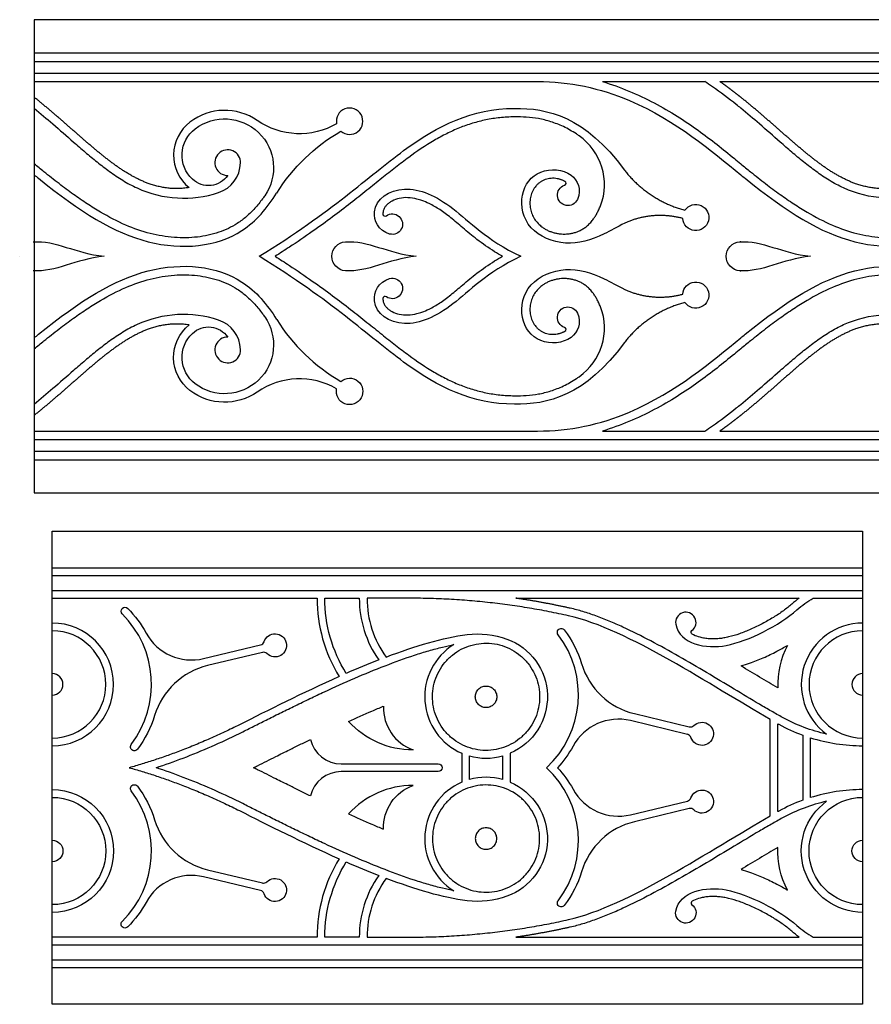
# Model space of a CAD drawing. Units: millimetres. Extents: x -94 to 557, y -81 to 252.
# Drawn here: x -91 to -54, y -81 to -38 of the extents above; entities that cross this region are included whole.
import ezdxf

# ---------------------------------------------------------------- set-up
doc = ezdxf.new("R2010")
doc.units = ezdxf.units.MM
doc.layers.add('Default', color=7, linetype='Continuous', true_color=0x000000)

msp = doc.modelspace()

# ---------------------------------------------------------------- linework, layer by layer
at = {"layer": 'Default', "color": 5, "true_color": 0x0000ff}
for p, q in [((-90.016, -41.014), (-68.094, -41.014)), ((-90.016, -56.231), (-68.094, -56.231)), ((-89.233, -62.519), (-53.932, -62.519)), ((-77.361, -63.507), (-75.856, -63.507)), ((-73.75, -63.507), (-75.519, -63.507)), ((-69.039, -63.507), (-56.7, -63.507)), ((-56.084, -63.507), (-53.932, -63.507)), ((-82.636, -66.134), (-80.155, -65.539)), ((-80.077, -65.867), (-82.462, -66.439)), ((-63.868, -68.534), (-61.483, -69.107)), ((-61.561, -69.435), (-64.042, -68.839)), ((-76.641, -70.718), (-72.418, -70.718)), ((-72.418, -71.055), (-76.641, -71.055)), ((-64.042, -72.935), (-61.561, -72.339)), ((-61.483, -72.667), (-63.868, -73.24)), ((-82.462, -75.334), (-80.077, -75.907)), ((-80.155, -76.235), (-82.636, -75.639)), ((-75.856, -78.267), (-77.361, -78.267)), ((-75.519, -78.267), (-73.75, -78.267)), ((-69.039, -78.267), (-56.7, -78.267)), ((-56.084, -78.267), (-53.932, -78.267)), ((-89.233, -79.254), (-53.932, -79.254))]:
    msp.add_line(p, q, dxfattribs=at)
for points in [[(-90.016, -38.321), (-90.016, -58.924), (-59.24, -58.924), (-28.464, -58.924), (-28.464, -38.321), (-59.24, -38.321)], [(-89.233, -81.189), (-89.233, -60.585), (-53.932, -60.585), (-53.932, -81.189)]]:
    msp.add_lwpolyline(points, close=True, dxfattribs=at)
for points in [[(-90.016, -39.763), (-59.24, -39.763), (-28.464, -39.763)], [(-90.016, -40.134), (-59.24, -40.134), (-28.464, -40.134)], [(-90.016, -40.643), (-59.24, -40.643), (-28.464, -40.643)], [(-65.259, -41.014), (-60.806, -41.014)], [(-60.15, -41.014), (-59.24, -41.014), (-37.318, -41.014)], [(-65.259, -56.231), (-60.806, -56.231)], [(-60.15, -56.231), (-59.24, -56.231), (-37.318, -56.231)], [(-90.016, -56.602), (-59.24, -56.602), (-28.464, -56.602)], [(-90.016, -57.111), (-59.24, -57.111), (-28.464, -57.111)], [(-90.016, -57.482), (-59.24, -57.482), (-28.464, -57.482)], [(-89.233, -62.182), (-53.932, -62.182)], [(-89.233, -63.17), (-53.932, -63.17)], [(-89.233, -63.507), (-77.698, -63.507)], [(-57.961, -72.989), (-57.961, -70.887), (-57.961, -68.785)], [(-57.624, -72.8), (-57.624, -70.887), (-57.624, -68.973)], [(-56.544, -69.468), (-56.544, -70.887), (-56.544, -72.305)], [(-56.207, -72.191), (-56.207, -70.887), (-56.207, -69.583)], [(-71.391, -70.255), (-71.391, -70.887), (-71.391, -71.519)], [(-69.28, -70.255), (-69.28, -70.887), (-69.28, -71.519)], [(-71.054, -71.4), (-71.054, -70.887), (-71.054, -70.374)], [(-69.617, -70.374), (-69.617, -70.887), (-69.617, -71.4)], [(-77.698, -78.267), (-89.233, -78.267)], [(-89.233, -78.604), (-53.932, -78.604)], [(-89.233, -79.591), (-53.932, -79.591)]]:
    msp.add_lwpolyline(points, dxfattribs=at)
at = {"layer": 'Default', "color": 5, "true_color": 0x0000ff, "extrusion": (0, 0, -1)}
for centre, radius, start, end in [((68.094, -51.13), 10.117, 90, 113.318), ((81.72, -44.767), 2.127, 52.7616, 214.9801), ((78.46, -40.055), 3.231, 240, 304.6829), ((82.136, -44.219), 1.439, 313.3014, 52.7616), ((72.626, -50.159), 8.064, 32.1288, 60), ((82.422, -44.523), 1.021, 214.6319, 313.3014), ((66.774, -45.96), 0.455, 204.0914, 71.7536), ((52.734, -41.233), 4.858, 251.7146, 294.6662), ((61.2, -46.935), 0.57, 33.9676, 356.0324), ((74.419, -47.221), 0.446, 54.372, 285.2212), ((76.419, -48.622), 0.633, 0, 85.9809), ((59.24, -48.622), 0.633, 274.0191, 85.9809), ((90.016, -48.622), 0.633, 359.9999944355409, 5.564459049105967e-06), ((76.419, -48.622), 0.633, 274.0191, 360), ((74.419, -50.023), 0.446, 74.7788, 305.628), ((61.2, -50.31), 0.57, 3.9676, 326.0324), ((66.774, -51.284), 0.455, 288.2464, 155.9086), ((81.72, -52.478), 2.127, 145.0199, 307.2384), ((52.734, -56.012), 4.858, 65.3338, 108.2854), ((82.136, -53.025), 1.81, 307.2384, 51.3036), ((82.422, -52.721), 1.021, 46.6986, 145.3681), ((82.136, -53.025), 1.439, 307.2384, 46.6986), ((76.279, -54.503), 0.576, 48.7891, 11.2109), ((81.72, -52.478), 2.498, 235.317, 307.2384), ((71.162, -63.507), 6.199, 328.0992, 0), ((53.932, -67.26), 4.326, 48.5708, 60.1765), ((86.063, -64.074), 0.169, 314.8537, 134.8537), ((89.233, -67.26), 4.663, 134.8537, 151.3361), ((79.527, -65.561), 0.503, 18.6859, 314.3101), ((70.704, -68.821), 3.757, 82.9849, 109.8545), ((67.061, -64.993), 0.169, 322.7621, 142.7621), ((70.639, -67.713), 4.663, 142.7621, 163.1061), ((61.314, -64.996), 0.0937, 299.0162, 53.6237), ((70.335, -67.801), 2.672, 109.8545, 246.7215), ((89.233, -67.26), 4.663, 196.8939, 217.2379), ((73.513, -66.313), 3.803, 270, 317.6869), ((60.933, -69.412), 0.503, 45.6899, 341.3141), ((53.932, -62.346), 7.249, 282.4981, 298.734), ((85.655, -69.98), 0.169, 217.2379, 37.2379), ((70.639, -67.713), 4.663, 208.6639, 222.8916), ((72.418, -70.887), 0.169, 90, 180), ((72.418, -70.887), 0.169, 180, 270), ((70.639, -74.061), 4.663, 137.1084, 151.3361), ((70.335, -73.973), 2.672, 113.2785, 250.1455), ((89.233, -74.513), 2.672, 90, 270), ((85.655, -71.794), 0.169, 322.7621, 142.7621), ((89.233, -74.513), 4.663, 142.7621, 163.1061), ((72.839, -73.51), 1.971, 358.5381, 70), ((60.933, -72.362), 0.503, 18.6859, 314.3101), ((89.233, -74.513), 2.335, 90, 270), ((53.932, -74.513), 2.672, 270, 54.0456), ((53.932, -74.513), 2.335, 270, 90), ((89.233, -74.513), 0.468, 90, 270), ((53.932, -74.513), 0.468, 270, 90), ((53.932, -74.513), 3.692, 332.5792, 2.4083), ((71.162, -78.267), 6.199, 360, 31.9008), ((70.639, -74.061), 4.663, 196.8939, 217.2379), ((79.527, -76.213), 0.503, 45.6899, 341.3141), ((70.704, -72.952), 3.757, 250.1455, 277.0151), ((67.061, -76.781), 0.169, 217.2379, 37.2379), ((89.233, -74.513), 4.663, 208.6639, 225.1463), ((61.634, -77.212), 0.445, 126.3763, 9.6986), ((86.063, -77.7), 0.169, 225.1463, 45.1463), ((53.932, -74.513), 4.663, 306.4071, 311.4292)]:
    msp.add_arc(centre, radius, start, end, dxfattribs=at)
at = {"layer": 'Default', "color": 5, "true_color": 0x0000ff}
for centre, radius, start, end in [((-81.72, -44.767), 2.498, 55.317, 127.2384), ((-76.279, -42.742), 0.576, 228.7891, 191.2109), ((-82.136, -44.219), 1.81, 127.2384, 231.3036), ((-67.762, -45.496), 2.584, 339.083, 54.9535), ((-81.589, -44.545), 0.559, 358.4916, 270.7346), ((-82.422, -44.523), 1.392, 288.2858, 358.4916), ((-66.945, -45.441), 0.0927, 288.2464, 62.3753), ((-83.51, -41.233), 4.858, 245.3338, 288.2854), ((-74.733, -46.783), 0.0927, 181.8628, 305.628), ((-90.016, -48.622), 0.633, 179.9999944355506, 180.000005564459), ((-74.733, -50.461), 0.0927, 54.372, 178.1372), ((-67.762, -51.748), 2.584, 305.0465, 20.917), ((-83.51, -56.012), 4.858, 71.7146, 114.6662), ((-82.422, -52.721), 1.392, 1.5084, 71.7142), ((-72.626, -47.086), 8.064, 212.1288, 240), ((-66.945, -51.804), 0.0927, 297.6247, 71.7536), ((-81.589, -52.699), 0.559, 89.2654, 1.5084), ((-78.46, -57.189), 3.231, 60, 124.6829), ((-68.094, -46.114), 10.117, 270, 293.318), ((-71.162, -63.507), 6.536, 180, 211.4827), ((-71.162, -63.507), 4.695, 180, 214.9152), ((-71.162, -63.507), 4.357, 180, 216.0046), ((-53.932, -67.26), 4.663, 126.4071, 131.4292), ((-89.233, -67.26), 4.326, 322.7621, 45.1463), ((-61.634, -64.562), 0.445, 306.3763, 189.6986), ((-89.233, -67.26), 2.672, 270, 90), ((-53.932, -67.26), 2.672, 90, 234.0456), ((-89.233, -67.26), 2.335, 270, 90), ((-83.163, -63.942), 2.255, 208.6639, 283.502), ((-70.639, -67.713), 4.326, 312.8048, 37.2379), ((-53.932, -67.26), 2.335, 90, 270), ((-80.205, -65.332), 0.213, 283.5039, 341.3141), ((-70.335, -67.801), 2.672, 121.7016, 246.7215), ((-53.932, -67.26), 3.692, 152.5792, 182.4083), ((-80.027, -66.073), 0.213, 45.6899, 103.5001), ((-81.717, -69.543), 3.192, 103.502, 163.1061), ((-63.123, -65.43), 3.192, 196.8939, 256.498), ((-89.233, -67.26), 0.468, 270, 90), ((-53.932, -67.26), 0.468, 90, 270), ((-72.839, -68.264), 1.971, 178.5381, 250), ((-64.569, -71.031), 2.255, 76.498, 151.3361), ((-53.932, -62.346), 7.586, 241.266, 249.8625), ((-61.611, -69.641), 0.213, 18.6859, 76.4961), ((-61.433, -68.9), 0.213, 256.4999, 314.3101), ((-76.641, -69.341), 1.377, 193.1697, 270), ((-53.932, -62.346), 7.586, 252.5533, 270), ((-70.335, -67.801), 2.672, 254.3966, 285.6034), ((-76.641, -72.432), 1.377, 90, 166.8303), ((-70.639, -74.061), 4.326, 322.7621, 47.1952), ((-70.335, -73.973), 2.672, 113.2785, 238.2984), ((-70.335, -73.973), 2.672, 74.3966, 105.6034), ((-89.233, -74.513), 4.326, 314.8537, 37.2379), ((-73.513, -75.461), 3.803, 90, 137.6869), ((-64.569, -70.742), 2.255, 208.6639, 283.502), ((-53.932, -79.428), 7.586, 90, 107.4467), ((-61.611, -72.132), 0.213, 283.5039, 341.3141), ((-53.932, -79.428), 7.586, 110.1375, 118.734), ((-53.932, -79.428), 7.249, 102.4981, 118.734), ((-61.433, -72.874), 0.213, 45.6899, 103.5001), ((-81.717, -72.231), 3.192, 196.8939, 256.498), ((-63.123, -76.343), 3.192, 103.502, 163.1061), ((-71.162, -78.267), 6.536, 148.5173, 180), ((-83.163, -77.832), 2.255, 76.498, 151.3361), ((-80.027, -75.7), 0.213, 256.4999, 314.3101), ((-71.162, -78.267), 4.695, 145.0848, 180), ((-71.162, -78.267), 4.357, 143.9954, 180), ((-80.205, -76.442), 0.213, 18.6859, 76.4961), ((-61.314, -76.778), 0.0937, 119.0162, 233.6237), ((-53.932, -74.513), 4.326, 228.5708, 240.1765)]:
    msp.add_arc(centre, radius, start, end, dxfattribs=at)
for points, degree, knots in [([(-65.259, -41.014), (-64.872, -41.134), (-64.106, -41.411), (-63.019, -41.921), (-62.015, -42.503), (-61.109, -43.117), (-60.287, -43.742), (-59.676, -44.238), (-59.333, -44.519), (-59.24, -44.596)], 3, [1.620683, 1.620683, 1.620683, 1.620683, 2.931894, 4.255975, 5.504113, 6.683682, 7.797402, 8.843839, 9.232625, 9.232625, 9.232625, 9.232625]), ([(-59.24, -42.175), (-59.305, -42.123), (-59.707, -41.798), (-60.226, -41.406), (-60.695, -41.087), (-60.806, -41.014)], 3, [47.084268, 47.084268, 47.084268, 47.084268, 47.354351, 48.757475, 49.188683, 49.188683, 49.188683, 49.188683]), ([(-59.24, -41.699), (-59.243, -41.697), (-59.392, -41.579), (-59.542, -41.462), (-59.693, -41.346), (-59.845, -41.233), (-59.999, -41.121), (-60.15, -41.014)], 6, [81.6176576, 81.6176576, 81.6176576, 81.6176576, 81.6176576, 81.6176576, 81.6176576, 81.6205345, 81.7621557, 81.7621557, 81.7621557, 81.7621557, 81.7621557, 81.7621557, 81.7621557]), ([(-90.016, -42.175), (-89.741, -42.399), (-89.167, -42.886), (-88.436, -43.533), (-87.797, -44.088), (-87.279, -44.52), (-86.738, -44.937), (-86.162, -45.325), (-85.752, -45.549), (-85.537, -45.647)], 3, [8.605121, 8.605121, 8.605121, 8.605121, 9.753555, 11.04133, 11.764069, 12.491911, 13.226495, 13.973427, 14.737555, 14.737555, 14.737555, 14.737555]), ([(-80.223, -48.622), (-77.058, -46.687), (-73.847, -43.59), (-69.835, -41.673), (-66.011, -42.537), (-64.312, -44.865)], 3, [29.91669, 29.91669, 29.91669, 29.91669, 38.208322, 46.499953, 52.888859, 52.888859, 52.888859, 52.888859]), ([(-54.761, -45.647), (-54.976, -45.549), (-55.386, -45.325), (-55.962, -44.937), (-56.503, -44.52), (-57.021, -44.088), (-57.66, -43.533), (-58.391, -42.886), (-58.965, -42.399), (-59.24, -42.175)], 3, [40.951834, 40.951834, 40.951834, 40.951834, 41.715962, 42.462894, 43.197478, 43.92532, 44.648059, 45.935834, 47.084268, 47.084268, 47.084268, 47.084268]), ([(-66.279, -43.381), (-66.319, -43.352), (-66.54, -43.203), (-66.944, -42.973), (-67.502, -42.753), (-68.046, -42.62), (-68.576, -42.557), (-69.139, -42.544), (-69.73, -42.579), (-70.344, -42.673), (-70.932, -42.823), (-71.502, -43.026), (-72.059, -43.279), (-72.809, -43.689), (-73.547, -44.189), (-74.291, -44.759), (-74.893, -45.24), (-75.542, -45.763), (-76.254, -46.327), (-77.045, -46.931), (-77.933, -47.574), (-78.769, -48.141), (-79.313, -48.492), (-79.52, -48.622)], 3, [83.364677, 83.364677, 83.364677, 83.364677, 83.52546, 84.227343, 84.866155, 85.463426, 86.035153, 86.590482, 87.284086, 87.949304, 88.599497, 89.247302, 89.904208, 90.579402, 92.012965, 92.785776, 93.612704, 94.507228, 95.48261, 96.552136, 97.729757, 99.030366, 99.823009, 99.823009, 99.823009, 99.823009]), ([(-79.977, -45.986), (-80.009, -46.032), (-80.145, -46.221), (-80.398, -46.534), (-80.761, -46.896), (-81.268, -47.282), (-81.982, -47.617), (-82.919, -47.818), (-83.932, -47.83), (-84.989, -47.655), (-86.071, -47.275), (-86.972, -46.802), (-87.721, -46.333), (-88.323, -45.918), (-88.952, -45.45), (-89.519, -45.002), (-89.876, -44.71), (-90.016, -44.596)], 3, [33.971756, 33.971756, 33.971756, 33.971756, 34.15472, 34.723197, 35.273487, 35.812547, 36.779345, 37.80603, 38.897357, 40.045743, 41.25879, 42.597262, 43.33266, 44.120023, 44.964379, 45.870295, 46.456764, 46.456764, 46.456764, 46.456764]), ([(-64.296, -47.181), (-64.635, -47.35), (-65.514, -47.849), (-66.849, -48.242), (-68.61, -47.536), (-68.958, -45.874), (-68.078, -44.749), (-66.543, -44.858), (-66.157, -45.695), (-66.359, -46.146)], 3, [62.632827, 62.632827, 62.632827, 62.632827, 63.617149, 65.68133, 67.745511, 69.809691, 71.873872, 73.938053, 75.65106, 75.65106, 75.65106, 75.65106]), ([(-59.24, -44.596), (-59.1, -44.71), (-58.743, -45.002), (-58.176, -45.45), (-57.547, -45.918), (-56.945, -46.333), (-56.196, -46.802), (-55.295, -47.275), (-54.213, -47.655), (-53.156, -47.83), (-52.143, -47.818), (-51.206, -47.617), (-50.492, -47.282), (-49.985, -46.896), (-49.622, -46.534), (-49.369, -46.221), (-49.233, -46.032), (-49.201, -45.986)], 3, [9.232625, 9.232625, 9.232625, 9.232625, 9.819094, 10.72501, 11.569366, 12.356729, 13.092127, 14.430599, 15.643646, 16.792032, 17.883359, 18.910044, 19.876842, 20.415901, 20.966191, 21.534669, 21.717633, 21.717633, 21.717633, 21.717633]), ([(-90.016, -45.075), (-89.953, -45.126), (-88.056, -46.666), (-85.075, -48.525), (-81.195, -48.116), (-79.866, -46.523), (-79.456, -45.87)], 3, [6.30594, 6.30594, 6.30594, 6.30594, 6.529672, 13.059344, 19.589015, 23.310247, 23.310247, 23.310247, 23.310247]), ([(-66.902, -45.359), (-67.382, -45.107), (-68.893, -44.956), (-69.203, -47.792), (-67.372, -47.863), (-66.388, -47.906), (-65.641, -47.137), (-65.349, -46.419)], 6, [77.833781, 77.833781, 77.833781, 77.833781, 77.833781, 77.833781, 77.833781, 78.831382, 79.672895, 79.672895, 79.672895, 79.672895, 79.672895, 79.672895, 79.672895]), ([(-59.24, -45.075), (-59.177, -45.126), (-57.28, -46.666), (-54.299, -48.525), (-50.419, -48.116), (-49.09, -46.523), (-48.68, -45.87)], 3, [45.52597, 45.52597, 45.52597, 45.52597, 45.749702, 52.279374, 58.809046, 62.530278, 62.530278, 62.530278, 62.530278]), ([(-74.536, -47.652), (-75.029, -47.518), (-75.529, -46.368), (-73.962, -45.348), (-71.769, -46.308), (-70.339, -47.901), (-68.819, -48.622)], 3, [1.940228, 1.940228, 1.940228, 1.940228, 3.983479, 7.079888, 10.176296, 13.272704, 13.272704, 13.272704, 13.272704]), ([(-69.623, -48.622), (-69.737, -48.558), (-70.12, -48.33), (-70.704, -47.924), (-71.326, -47.409), (-71.775, -47.018), (-72.109, -46.756), (-72.419, -46.542), (-72.755, -46.346), (-73.093, -46.202), (-73.402, -46.107), (-73.734, -46.054), (-74.107, -46.085), (-74.379, -46.18), (-74.559, -46.291), (-74.663, -46.382), (-74.743, -46.48), (-74.797, -46.585), (-74.823, -46.688), (-74.826, -46.756), (-74.825, -46.786)], 3, [33.618101, 33.618101, 33.618101, 33.618101, 34.042614, 35.058481, 35.920031, 36.654593, 36.983081, 37.295465, 37.873437, 38.239411, 38.481422, 38.921066, 39.318934, 39.68396, 39.848003, 39.996982, 40.131734, 40.255342, 40.37701, 40.474784, 40.474784, 40.474784, 40.474784]), ([(-64.312, -52.38), (-66.011, -54.707), (-69.835, -55.572), (-73.847, -53.655), (-77.058, -50.558), (-80.223, -48.622)], 3, [146.757158, 146.757158, 146.757158, 146.757158, 153.146065, 161.437696, 169.729327, 169.729327, 169.729327, 169.729327]), ([(-79.52, -48.622), (-79.313, -48.753), (-78.769, -49.103), (-77.933, -49.671), (-77.045, -50.313), (-76.254, -50.917), (-75.542, -51.482), (-74.893, -52.005), (-74.291, -52.486), (-73.547, -53.055), (-72.809, -53.555), (-72.059, -53.966), (-71.502, -54.219), (-70.932, -54.421), (-70.344, -54.571), (-69.73, -54.666), (-69.139, -54.7), (-68.576, -54.688), (-68.046, -54.625), (-67.502, -54.492), (-66.944, -54.272), (-66.54, -54.042), (-66.319, -53.892), (-66.279, -53.864)], 3, [99.823009, 99.823009, 99.823009, 99.823009, 100.615652, 101.916261, 103.093881, 104.163407, 105.13879, 106.033314, 106.860241, 107.633052, 109.066616, 109.741809, 110.398716, 111.046521, 111.696714, 112.361932, 113.055536, 113.610865, 114.182592, 114.779863, 115.418675, 116.120558, 116.28134, 116.28134, 116.28134, 116.28134]), ([(-68.819, -48.622), (-70.339, -49.344), (-71.769, -50.936), (-73.962, -51.897), (-75.529, -50.876), (-75.029, -49.727), (-74.536, -49.593)], 3, [13.272704, 13.272704, 13.272704, 13.272704, 16.369112, 19.46552, 22.561928, 24.605179, 24.605179, 24.605179, 24.605179]), ([(-74.825, -50.458), (-74.826, -50.489), (-74.823, -50.556), (-74.797, -50.66), (-74.743, -50.765), (-74.663, -50.863), (-74.559, -50.954), (-74.379, -51.064), (-74.107, -51.16), (-73.734, -51.191), (-73.402, -51.137), (-73.093, -51.042), (-72.755, -50.899), (-72.419, -50.703), (-72.109, -50.489), (-71.775, -50.226), (-71.326, -49.836), (-70.704, -49.321), (-70.12, -48.914), (-69.737, -48.687), (-69.623, -48.622)], 3, [26.761419, 26.761419, 26.761419, 26.761419, 26.859192, 26.98086, 27.104468, 27.23922, 27.388199, 27.552242, 27.917269, 28.315136, 28.75478, 28.996791, 29.362766, 29.940737, 30.253121, 30.58161, 31.316172, 32.177722, 33.193588, 33.618101, 33.618101, 33.618101, 33.618101]), ([(-90.016, -52.17), (-89.953, -52.118), (-88.056, -50.579), (-85.075, -48.719), (-81.195, -49.129), (-79.866, -50.722), (-79.456, -51.375)], 3, [6.30594, 6.30594, 6.30594, 6.30594, 6.529672, 13.059344, 19.589015, 23.310247, 23.310247, 23.310247, 23.310247]), ([(-66.359, -51.099), (-66.157, -51.549), (-66.543, -52.387), (-68.078, -52.496), (-68.958, -51.371), (-68.61, -49.709), (-66.849, -49.003), (-65.514, -49.396), (-64.635, -49.895), (-64.296, -50.064)], 3, [123.994957, 123.994957, 123.994957, 123.994957, 125.707965, 127.772146, 129.836326, 131.900507, 133.964688, 136.028868, 137.013191, 137.013191, 137.013191, 137.013191]), ([(-59.24, -52.17), (-59.177, -52.118), (-57.28, -50.579), (-54.299, -48.719), (-50.419, -49.129), (-49.09, -50.722), (-48.68, -51.375)], 3, [45.52597, 45.52597, 45.52597, 45.52597, 45.749702, 52.279374, 58.809046, 62.530278, 62.530278, 62.530278, 62.530278]), ([(-90.016, -52.649), (-89.876, -52.534), (-89.519, -52.242), (-88.952, -51.795), (-88.323, -51.327), (-87.721, -50.911), (-86.972, -50.442), (-86.071, -49.97), (-84.989, -49.589), (-83.932, -49.414), (-82.919, -49.427), (-81.982, -49.628), (-81.268, -49.962), (-80.761, -50.349), (-80.398, -50.71), (-80.145, -51.024), (-80.009, -51.212), (-79.977, -51.259)], 3, [9.232625, 9.232625, 9.232625, 9.232625, 9.819094, 10.72501, 11.569366, 12.356729, 13.092127, 14.430599, 15.643646, 16.792032, 17.883359, 18.910044, 19.876842, 20.415901, 20.966191, 21.534669, 21.717633, 21.717633, 21.717633, 21.717633]), ([(-65.349, -50.826), (-65.641, -50.108), (-66.388, -49.338), (-67.372, -49.382), (-69.203, -49.452), (-68.893, -52.289), (-67.382, -52.137), (-66.902, -51.886)], 6, [119.973123, 119.973123, 119.973123, 119.973123, 119.973123, 119.973123, 119.973123, 120.814636, 121.812236, 121.812236, 121.812236, 121.812236, 121.812236, 121.812236, 121.812236]), ([(-49.201, -51.259), (-49.233, -51.212), (-49.369, -51.024), (-49.622, -50.71), (-49.985, -50.349), (-50.492, -49.962), (-51.206, -49.628), (-52.143, -49.427), (-53.156, -49.414), (-54.213, -49.589), (-55.295, -49.97), (-56.196, -50.442), (-56.945, -50.911), (-57.547, -51.327), (-58.176, -51.795), (-58.743, -52.242), (-59.1, -52.534), (-59.24, -52.649)], 3, [33.971756, 33.971756, 33.971756, 33.971756, 34.15472, 34.723197, 35.273487, 35.812547, 36.779345, 37.80603, 38.897357, 40.045743, 41.25879, 42.597262, 43.33266, 44.120023, 44.964379, 45.870295, 46.456764, 46.456764, 46.456764, 46.456764]), ([(-85.537, -51.597), (-85.752, -51.696), (-86.162, -51.919), (-86.738, -52.308), (-87.279, -52.725), (-87.797, -53.157), (-88.436, -53.712), (-89.167, -54.358), (-89.741, -54.845), (-90.016, -55.069)], 3, [40.951834, 40.951834, 40.951834, 40.951834, 41.715962, 42.462894, 43.197478, 43.92532, 44.648059, 45.935834, 47.084268, 47.084268, 47.084268, 47.084268]), ([(-59.24, -55.069), (-58.965, -54.845), (-58.391, -54.358), (-57.66, -53.712), (-57.021, -53.157), (-56.503, -52.725), (-55.962, -52.308), (-55.386, -51.919), (-54.976, -51.696), (-54.761, -51.597)], 3, [8.605121, 8.605121, 8.605121, 8.605121, 9.753555, 11.04133, 11.764069, 12.491911, 13.226495, 13.973427, 14.737555, 14.737555, 14.737555, 14.737555]), ([(-59.24, -52.649), (-59.333, -52.725), (-59.676, -53.007), (-60.287, -53.503), (-61.109, -54.127), (-62.015, -54.742), (-63.019, -55.323), (-64.106, -55.834), (-64.872, -56.111), (-65.259, -56.231)], 3, [46.456764, 46.456764, 46.456764, 46.456764, 46.84555, 47.891987, 49.005707, 50.185276, 51.433413, 52.757495, 54.068706, 54.068706, 54.068706, 54.068706]), ([(-60.806, -56.231), (-60.695, -56.157), (-60.226, -55.839), (-59.707, -55.447), (-59.305, -55.122), (-59.24, -55.069)], 3, [6.500706, 6.500706, 6.500706, 6.500706, 6.931914, 8.335038, 8.605121, 8.605121, 8.605121, 8.605121]), ([(-59.24, -55.545), (-59.243, -55.548), (-59.392, -55.666), (-59.542, -55.783), (-59.693, -55.898), (-59.845, -56.012), (-59.999, -56.124), (-60.15, -56.231)], 6, [81.6176576, 81.6176576, 81.6176576, 81.6176576, 81.6176576, 81.6176576, 81.6176576, 81.6205345, 81.7621557, 81.7621557, 81.7621557, 81.7621557, 81.7621557, 81.7621557, 81.7621557]), ([(-57.018, -63.764), (-57.075, -63.814), (-57.195, -63.914), (-57.459, -64.113), (-57.827, -64.355), (-58.302, -64.624), (-58.796, -64.862), (-59.285, -65.058), (-59.647, -65.168), (-59.875, -65.221), (-60.012, -65.247), (-60.185, -65.27), (-60.395, -65.281), (-60.607, -65.277), (-60.815, -65.254), (-61.049, -65.207), (-61.23, -65.145), (-61.339, -65.089), (-61.359, -65.078)], 3, [55.224977, 55.224977, 55.224977, 55.224977, 55.466086, 55.725652, 56.285508, 56.876261, 57.47066, 58.041517, 58.561422, 58.680071, 58.791064, 59.009903, 59.236294, 59.464665, 59.689691, 59.906514, 60.225677, 60.300075, 60.300075, 60.300075, 60.300075]), ([(-57.417, -68.702), (-57.582, -68.612), (-57.919, -68.422), (-58.626, -68.01), (-59.962, -67.207), (-61.526, -66.263), (-63.144, -65.367), (-64.161, -64.858), (-64.964, -64.504), (-65.544, -64.276), (-66.109, -64.086), (-66.483, -63.986), (-66.668, -63.945)], 3, [25.815803, 25.815803, 25.815803, 25.815803, 26.415674, 27.056359, 28.435042, 31.40825, 32.90766, 34.356379, 35.049193, 35.715449, 36.35204, 36.95678, 36.95678, 36.95678, 36.95678]), ([(-84.71, -70.887), (-84.664, -70.872), (-84.215, -70.723), (-83.351, -70.41), (-82.136, -69.902), (-81.238, -69.477), (-80.659, -69.185), (-80.297, -69.004), (-79.927, -68.818), (-79.546, -68.629), (-79.247, -68.481), (-78.947, -68.333), (-78.641, -68.184), (-78.329, -68.033), (-77.905, -67.83), (-77.151, -67.475), (-76.064, -66.985), (-74.757, -66.446), (-73.676, -66.054), (-72.837, -65.794), (-72.267, -65.641), (-71.903, -65.56), (-71.739, -65.527)], 3, [44.05444, 44.05444, 44.05444, 44.05444, 44.209854, 45.568843, 46.99738, 48.425917, 48.749863, 49.073809, 49.721701, 50.078141, 50.43458, 50.79102, 51.147459, 51.524177, 51.900894, 52.65433, 54.194006, 55.718574, 57.180336, 57.873436, 58.533909, 59.067954, 59.067954, 59.067954, 59.067954]), ([(-59.23, -66.457), (-59.103, -66.421), (-58.775, -66.315), (-58.253, -66.107), (-57.706, -65.843), (-57.362, -65.651), (-57.209, -65.56)], 3, [-12.29297, -12.29297, -12.29297, -12.29297, -11.871109, -11.188405, -10.495662, -9.926622, -9.926622, -9.926622, -9.926622]), ([(-57.621, -67.415), (-57.891, -67.259), (-58.428, -66.94), (-58.963, -66.618), (-59.23, -66.457)], 3, [-14.29245, -14.29245, -14.29245, -14.29245, -13.291565, -12.29297, -12.29297, -12.29297, -12.29297]), ([(-76.325, -68.873), (-75.987, -68.718), (-75.483, -68.495), (-74.975, -68.281), (-74.81, -68.213)], 3, [3.378458, 3.378458, 3.378458, 3.378458, 4.570231, 5.143207, 5.143207, 5.143207, 5.143207]), ([(-80.463, -70.887), (-80.405, -70.858), (-80.212, -70.763), (-79.888, -70.6), (-79.524, -70.418), (-79.195, -70.253), (-78.848, -70.081), (-78.444, -69.881), (-78.137, -69.731), (-77.982, -69.655)], 3, [10.001481, 10.001481, 10.001481, 10.001481, 10.210948, 10.687362, 11.163777, 11.515241, 11.866705, 12.404183, 12.959087, 12.959087, 12.959087, 12.959087]), ([(-71.739, -76.246), (-71.903, -76.214), (-72.267, -76.133), (-72.837, -75.98), (-73.676, -75.719), (-74.757, -75.327), (-76.064, -74.788), (-77.151, -74.298), (-77.905, -73.944), (-78.329, -73.74), (-78.641, -73.59), (-78.947, -73.44), (-79.247, -73.293), (-79.546, -73.145), (-79.927, -72.956), (-80.297, -72.77), (-80.659, -72.589), (-81.238, -72.297), (-82.136, -71.871), (-83.351, -71.363), (-84.215, -71.05), (-84.664, -70.902), (-84.71, -70.887)], 3, [29.040927, 29.040927, 29.040927, 29.040927, 29.574971, 30.235445, 30.928545, 32.390306, 33.914875, 35.454551, 36.207986, 36.584704, 36.961422, 37.317861, 37.6743, 38.03074, 38.387179, 39.035071, 39.359018, 39.682964, 41.111501, 42.540037, 43.899027, 44.05444, 44.05444, 44.05444, 44.05444]), ([(-77.982, -72.119), (-78.137, -72.043), (-78.444, -71.893), (-78.848, -71.693), (-79.195, -71.52), (-79.524, -71.355), (-79.888, -71.174), (-80.212, -71.01), (-80.405, -70.916), (-80.463, -70.887)], 3, [26.481351, 26.481351, 26.481351, 26.481351, 27.036255, 27.573733, 27.925197, 28.276661, 28.753076, 29.22949, 29.438957, 29.438957, 29.438957, 29.438957]), ([(-76.325, -72.901), (-75.987, -73.055), (-75.483, -73.279), (-74.975, -73.492), (-74.81, -73.56)], 3, [3.378458, 3.378458, 3.378458, 3.378458, 4.570231, 5.143207, 5.143207, 5.143207, 5.143207]), ([(-57.417, -73.071), (-57.582, -73.162), (-57.919, -73.352), (-58.626, -73.763), (-59.962, -74.566), (-61.526, -75.511), (-63.144, -76.407), (-64.161, -76.916), (-64.964, -77.27), (-65.544, -77.498), (-66.109, -77.688), (-66.483, -77.788), (-66.668, -77.829)], 3, [25.815803, 25.815803, 25.815803, 25.815803, 26.415674, 27.056359, 28.435042, 31.40825, 32.90766, 34.356379, 35.049193, 35.715449, 36.35204, 36.95678, 36.95678, 36.95678, 36.95678]), ([(-57.621, -74.358), (-57.891, -74.515), (-58.428, -74.834), (-58.963, -75.156), (-59.23, -75.317)], 3, [-8.441776, -8.441776, -8.441776, -8.441776, -7.44089, -6.442296, -6.442296, -6.442296, -6.442296]), ([(-59.23, -75.317), (-59.103, -75.353), (-58.775, -75.458), (-58.253, -75.667), (-57.706, -75.93), (-57.362, -76.123), (-57.209, -76.213)], 3, [-6.442296, -6.442296, -6.442296, -6.442296, -6.020435, -5.33773, -4.644988, -4.075948, -4.075948, -4.075948, -4.075948]), ([(-57.018, -78.01), (-57.075, -77.96), (-57.195, -77.86), (-57.459, -77.661), (-57.827, -77.418), (-58.302, -77.15), (-58.796, -76.912), (-59.285, -76.716), (-59.647, -76.605), (-59.875, -76.553), (-60.012, -76.526), (-60.185, -76.504), (-60.395, -76.492), (-60.607, -76.497), (-60.815, -76.52), (-61.049, -76.567), (-61.23, -76.629), (-61.339, -76.685), (-61.359, -76.696)], 3, [55.224977, 55.224977, 55.224977, 55.224977, 55.466086, 55.725652, 56.285508, 56.876261, 57.47066, 58.041517, 58.561422, 58.680071, 58.791064, 59.009903, 59.236294, 59.464665, 59.689691, 59.906514, 60.225677, 60.300075, 60.300075, 60.300075, 60.300075])]:
    msp.add_open_spline(points, degree=degree, knots=knots, dxfattribs=at)
for points, degree in [([(-83.267, -45.632), (-84.924, -45.889), (-86.05, -45.152), (-87.05, -44.309), (-88.009, -43.404), (-88.989, -42.516), (-90.016, -41.699)], 6), ([(-64.09, -41.84), (-62.009, -42.737), (-60.528, -44.025), (-59.24, -45.075)], 3), ([(-52.491, -45.632), (-54.148, -45.889), (-55.274, -45.152), (-56.275, -44.309), (-57.234, -43.404), (-58.213, -42.516), (-59.24, -41.699)], 6), ([(-90.06, -47.991), (-89.081, -47.922), (-88.228, -48.493), (-86.975, -48.622)], 3), ([(-76.463, -47.991), (-75.484, -47.922), (-74.631, -48.493), (-73.377, -48.622)], 3), ([(-59.285, -47.991), (-58.306, -47.922), (-57.452, -48.493), (-56.199, -48.622)], 3), ([(-59.24, -47.988), (-59.255, -47.989), (-59.27, -47.99), (-59.285, -47.991)], 3), ([(-86.975, -48.622), (-88.228, -48.752), (-89.081, -49.323), (-90.06, -49.254)], 3), ([(-73.377, -48.622), (-74.631, -48.752), (-75.484, -49.323), (-76.463, -49.254)], 3), ([(-56.199, -48.622), (-57.452, -48.752), (-58.306, -49.323), (-59.285, -49.254)], 3), ([(-59.285, -49.254), (-59.27, -49.255), (-59.255, -49.256), (-59.24, -49.257)], 3), ([(-83.267, -51.613), (-84.924, -51.356), (-86.05, -52.092), (-87.05, -52.936), (-88.009, -53.841), (-88.989, -54.728), (-90.016, -55.545)], 6), ([(-52.491, -51.613), (-54.148, -51.356), (-55.274, -52.092), (-56.275, -52.936), (-57.234, -53.841), (-58.213, -54.728), (-59.24, -55.545)], 6), ([(-64.09, -55.405), (-62.009, -54.508), (-60.528, -53.22), (-59.24, -52.17)], 3), ([(-66.741, -64.274), (-70.162, -63.507), (-73.75, -63.507)], 2), ([(-66.668, -63.945), (-67.844, -63.681), (-69.039, -63.507)], 2), ([(-57.961, -68.785), (-60.516, -67.334), (-64.146, -64.855), (-66.741, -64.274)], 3), ([(-59.877, -65.565), (-58.897, -65.378), (-57.548, -64.682), (-56.795, -64.017)], 3), ([(-62.072, -64.637), (-61.92, -65.527), (-60.735, -65.728), (-59.877, -65.565)], 3), ([(-74.687, -66.069), (-73.422, -65.587), (-72.2, -65.22), (-71.163, -65.092)], 3), ([(-70.542, -65.475), (-70.694, -65.489), (-70.996, -65.546), (-71.423, -65.718), (-71.809, -65.97), (-72.137, -66.293), (-72.397, -66.673), (-72.577, -67.097), (-72.671, -67.548), (-72.676, -68.008), (-72.59, -68.461), (-72.418, -68.888), (-72.166, -69.274), (-71.843, -69.603), (-71.463, -69.862), (-71.039, -70.042), (-70.588, -70.137), (-70.128, -70.141), (-69.675, -70.056), (-69.248, -69.883), (-68.862, -69.631), (-68.534, -69.309), (-68.274, -68.928), (-68.094, -68.504), (-67.999, -68.053), (-67.995, -67.593), (-68.081, -67.14), (-68.253, -66.713), (-68.505, -66.328), (-68.827, -65.999), (-69.208, -65.739), (-69.632, -65.559), (-70.083, -65.465), (-70.39, -65.462), (-70.542, -65.475)], 3), ([(-75.011, -66.194), (-75.48, -66.378), (-75.954, -66.577), (-76.425, -66.783)], 3), ([(-76.736, -66.921), (-78.325, -67.63), (-79.865, -68.411), (-81.081, -69.019)], 3), ([(-70.335, -67.332), (-70.366, -67.332), (-70.427, -67.338), (-70.516, -67.365), (-70.597, -67.409), (-70.669, -67.467), (-70.727, -67.539), (-70.771, -67.62), (-70.798, -67.709), (-70.807, -67.801), (-70.798, -67.893), (-70.771, -67.981), (-70.727, -68.063), (-70.669, -68.134), (-70.597, -68.193), (-70.516, -68.236), (-70.427, -68.263), (-70.335, -68.272), (-70.243, -68.263), (-70.155, -68.236), (-70.074, -68.193), (-70.002, -68.134), (-69.943, -68.063), (-69.9, -67.981), (-69.873, -67.893), (-69.864, -67.801), (-69.873, -67.709), (-69.9, -67.62), (-69.943, -67.539), (-70.002, -67.467), (-70.074, -67.409), (-70.155, -67.365), (-70.243, -67.338), (-70.305, -67.332), (-70.335, -67.332)], 3), ([(-57.624, -68.973), (-57.609, -68.982), (-57.594, -68.99), (-57.579, -68.998)], 3), ([(-81.081, -69.019), (-83.514, -70.235), (-85.879, -70.887)], 2), ([(-85.879, -70.887), (-83.514, -71.538), (-81.081, -72.755)], 2), ([(-70.542, -76.298), (-70.694, -76.285), (-70.996, -76.228), (-71.423, -76.056), (-71.809, -75.804), (-72.137, -75.481), (-72.397, -75.1), (-72.577, -74.677), (-72.671, -74.226), (-72.676, -73.765), (-72.59, -73.313), (-72.418, -72.885), (-72.166, -72.5), (-71.843, -72.171), (-71.463, -71.912), (-71.039, -71.731), (-70.588, -71.637), (-70.128, -71.633), (-69.675, -71.718), (-69.248, -71.89), (-68.862, -72.142), (-68.534, -72.465), (-68.274, -72.846), (-68.094, -73.269), (-67.999, -73.72), (-67.995, -74.181), (-68.081, -74.633), (-68.253, -75.061), (-68.505, -75.446), (-68.827, -75.775), (-69.208, -76.034), (-69.632, -76.215), (-70.083, -76.309), (-70.39, -76.312), (-70.542, -76.298)], 3), ([(-81.081, -72.755), (-79.865, -73.363), (-78.325, -74.144), (-76.736, -74.853)], 3), ([(-57.579, -72.776), (-57.594, -72.784), (-57.609, -72.792), (-57.624, -72.8)], 3), ([(-66.741, -77.5), (-64.146, -76.918), (-60.516, -74.439), (-57.961, -72.989)], 3), ([(-70.335, -74.441), (-70.366, -74.441), (-70.427, -74.435), (-70.516, -74.409), (-70.597, -74.365), (-70.669, -74.306), (-70.727, -74.235), (-70.771, -74.153), (-70.798, -74.065), (-70.807, -73.973), (-70.798, -73.881), (-70.771, -73.793), (-70.727, -73.711), (-70.669, -73.64), (-70.597, -73.581), (-70.516, -73.537), (-70.427, -73.511), (-70.335, -73.502), (-70.243, -73.511), (-70.155, -73.537), (-70.074, -73.581), (-70.002, -73.64), (-69.943, -73.711), (-69.9, -73.793), (-69.873, -73.881), (-69.864, -73.973), (-69.873, -74.065), (-69.9, -74.153), (-69.943, -74.235), (-70.002, -74.306), (-70.074, -74.365), (-70.155, -74.409), (-70.243, -74.435), (-70.305, -74.441), (-70.335, -74.441)], 3), ([(-76.425, -74.991), (-75.954, -75.197), (-75.48, -75.395), (-75.011, -75.58)], 3), ([(-71.163, -76.681), (-72.2, -76.554), (-73.422, -76.186), (-74.687, -75.705)], 3), ([(-62.072, -77.137), (-61.92, -76.247), (-60.735, -76.046), (-59.877, -76.209)], 3), ([(-59.877, -76.209), (-58.897, -76.396), (-57.548, -77.092), (-56.795, -77.757)], 3), ([(-73.75, -78.267), (-70.162, -78.267), (-66.741, -77.5)], 2), ([(-66.668, -77.829), (-67.844, -78.093), (-69.039, -78.267)], 2)]:
    msp.add_open_spline(points, degree=degree, dxfattribs=at)
for points, weights in [([(-64.312, -44.865), (-63.296, -46.181), (-61.673, -46.616)], [1, 0.942992298476, 1]), ([(-61.769, -46.974), (-63.08, -46.623), (-64.296, -47.181)], [1, 0.935050796545, 1]), ([(-64.296, -50.064), (-63.08, -50.622), (-61.769, -50.271)], [1, 0.935050796545, 1]), ([(-61.673, -50.629), (-63.296, -51.064), (-64.312, -52.38)], [1, 0.942992298476, 1])]:
    msp.add_rational_spline(points, weights, degree=2, dxfattribs=at)

doc.saveas('drawing.dxf')
